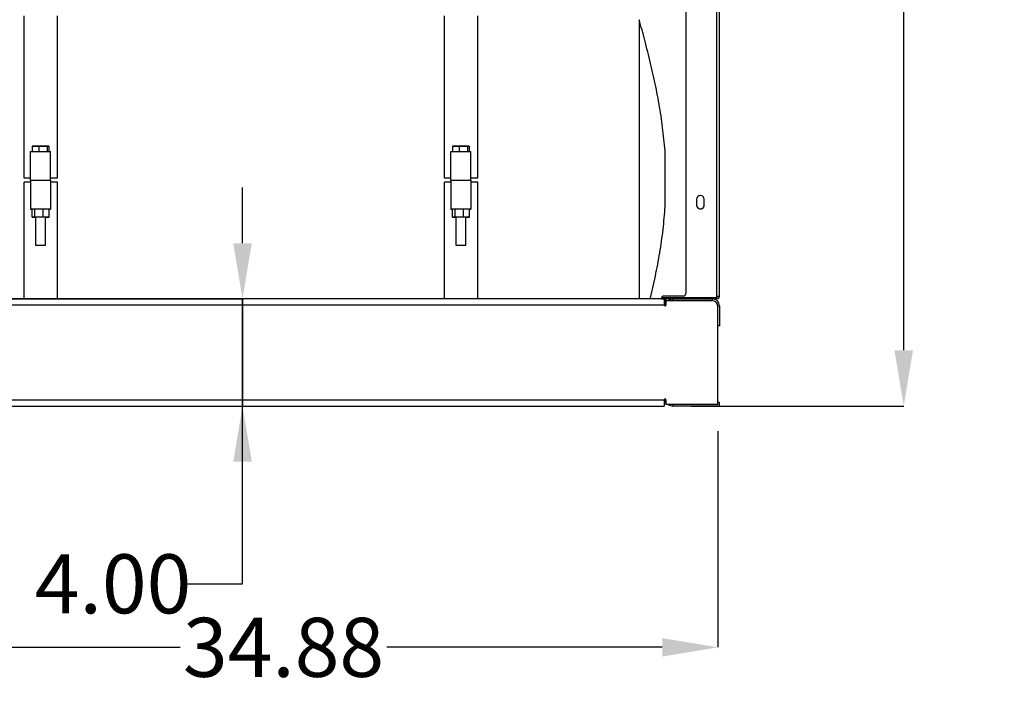
# Model space of a CAD drawing. Units: inches. Extents: x 0.3 to 16.8, y -12.9 to 10.7.
# Drawn here: x 8.2 to 10.5, y -10.8 to -9.2 of the extents above; entities that cross this region are included whole.
import ezdxf

# ---------------------------------------------------------------- set-up
doc = ezdxf.new("R2010")
doc.units = ezdxf.units.IN
doc.header["$MEASUREMENT"] = 0
doc.header["$PDSIZE"] = -1
doc.styles.add('SLDTEXTSTYLE0', font='TXT', dxfattribs={"width": 0.75})
doc.dimstyles.new('SLDDIMSTYLE0', dxfattribs={"dimtxt": 0.137795, "dimasz": 0.13, "dimexe": 0, "dimexo": 0.0625, "dimgap": 0.034449, "dimtad": 0, "dimtih": 1, "dimtoh": 1, "dimlfac": 16, "dimrnd": 1e-09, "dimzin": 4, "dimdsep": 46, "dimtxsty": 'SLDTEXTSTYLE0', "dimsah": 1, "dimcen": 0.09, "dimadec": 0, "dimazin": 1, "dimtfac": 1, "dimtmove": 0, "dimatfit": 0, "dimfxl": 1, "dimfrac": 2, "dimtolj": 1, "dimtzin": 12, "dimarcsym": 0})
doc.dimstyles.new('SLDDIMSTYLE1', dxfattribs={"dimtxt": 0.137795, "dimasz": 0.13, "dimexe": 0, "dimexo": 0.0625, "dimgap": 0.034449, "dimtad": 0, "dimtih": 1, "dimtoh": 1, "dimlfac": 16, "dimrnd": 1e-09, "dimzin": 12, "dimdsep": 46, "dimtxsty": 'SLDTEXTSTYLE0', "dimsah": 1, "dimcen": 0.09, "dimadec": 0, "dimazin": 3, "dimtfac": 1, "dimtofl": 0, "dimtmove": 0, "dimatfit": 3, "dimfxl": 1, "dimfrac": 2, "dimtolj": 1, "dimtzin": 12, "dimarcsym": 0})

# ---------------------------------------------------------------- blocks, each defined once
blk = doc.blocks.new('*D66')
at = {"color": 0, "linetype": 'Continuous', "lineweight": -2}
for p, q in [((9.4655, -7.3973), (10.2314, -7.3973)), ((10.2314, -7.5273), (10.2314, -8.7818)), ((10.2314, -9.9822), (10.2314, -8.9885)), ((9.735, -10.1122), (10.2314, -10.1122))]:
    blk.add_line(p, q, dxfattribs=at)
at = {"color": 0}
for points in [[(10.2531, -7.5273), (10.2098, -7.5273), (10.2314, -7.3973)], [(10.2098, -9.9822), (10.2531, -9.9822), (10.2314, -10.1122)]]:
    blk.add_solid(points, dxfattribs=at)
at = {"layer": 'Defpoints', "color": 0}
for p in [(9.403, -7.3973), (10.2314, -7.3973), (9.6725, -10.1122)]:
    blk.add_point(p, dxfattribs=at)
at = {"color": 0, "lineweight": 18, "insert": (10.2314, -8.8163), "char_height": 0.1378, "attachment_point": 2, "style": 'SLDTEXTSTYLE0'}
blk.add_mtext('\\A1;43.44', dxfattribs=at)
blk = doc.blocks.new('*D68')
at = {"color": 0, "linetype": 'Continuous', "lineweight": -2}
for p, q in [((8.6878, -9.7322), (8.6878, -9.6022)), ((7.8053, -9.8622), (8.6878, -9.8622)), ((8.6878, -10.1122), (8.6878, -9.8622)), ((8.6878, -9.8622), (8.6878, -10.1122)), ((7.8053, -10.1122), (8.6878, -10.1122)), ((8.6878, -10.5273), (8.6878, -10.1122)), ((8.5578, -10.5273), (8.6878, -10.5273))]:
    blk.add_line(p, q, dxfattribs=at)
at = {"color": 0}
for points in [[(8.6662, -9.7322), (8.7095, -9.7322), (8.6878, -9.8622)], [(8.7095, -10.2422), (8.6662, -10.2422), (8.6878, -10.1122)]]:
    blk.add_solid(points, dxfattribs=at)
at = {"layer": 'Defpoints', "color": 0}
for p in [(7.7428, -9.8622), (8.6878, -9.8622), (7.7428, -10.1122)]:
    blk.add_point(p, dxfattribs=at)
at = {"color": 0, "lineweight": 18, "insert": (8.3856, -10.4584), "char_height": 0.1378, "attachment_point": 2, "style": 'SLDTEXTSTYLE0'}
blk.add_mtext('\\A1;4.00', dxfattribs=at)
blk = doc.blocks.new('*D69')
at = {"color": 0, "linetype": 'Continuous', "lineweight": -2}
for p, q in [((7.6178, -10.1708), (7.6178, -10.6755)), ((9.7975, -10.1708), (9.7975, -10.6755)), ((7.7478, -10.6755), (8.5424, -10.6755)), ((9.6675, -10.6755), (9.0246, -10.6755))]:
    blk.add_line(p, q, dxfattribs=at)
at = {"color": 0}
for points in [[(7.7478, -10.6539), (7.7478, -10.6972), (7.6178, -10.6755)], [(9.6675, -10.6972), (9.6675, -10.6539), (9.7975, -10.6755)]]:
    blk.add_solid(points, dxfattribs=at)
at = {"layer": 'Defpoints', "color": 0}
for p in [(7.6178, -10.1083), (9.7975, -10.1083), (9.7975, -10.6755)]:
    blk.add_point(p, dxfattribs=at)
at = {"color": 0, "lineweight": 18, "insert": (8.7835, -10.6066), "char_height": 0.1378, "attachment_point": 2, "style": 'SLDTEXTSTYLE0'}
blk.add_mtext('\\A1;34.88', dxfattribs=at)

msp = doc.modelspace()

# ---------------------------------------------------------------- linework, layer by layer
at = {"color": 7, "linetype": 'Continuous', "lineweight": 25}
for p, q in [((9.79479, -9.85552), (9.79479, -7.83837)), ((9.8014, -9.85552), (9.8014, -7.83837)), ((9.72278, -9.11179), (9.72278, -9.84929)), ((8.17796, -9.58073), (8.17796, -9.20165)), ((8.25609, -9.58073), (8.25609, -9.20165)), ((9.15921, -9.58073), (9.15921, -9.20165)), ((9.23734, -9.58073), (9.23734, -9.20165)), ((8.20096, -9.50576), (8.19705, -9.50581)), ((8.19705, -9.50581), (8.19705, -9.51831)), ((8.19705, -9.50581), (8.21234, -9.50584)), ((8.22016, -9.50574), (8.20096, -9.50576)), ((8.21234, -9.50584), (8.23155, -9.50582)), ((8.21234, -9.50584), (8.21234, -9.51834)), ((8.23545, -9.50577), (8.22016, -9.50574)), ((8.23155, -9.50582), (8.23545, -9.50577)), ((8.23155, -9.50582), (8.23155, -9.51832)), ((8.23545, -9.50577), (8.23545, -9.51827)), ((9.18221, -9.50576), (9.1783, -9.50581)), ((9.1783, -9.50581), (9.19359, -9.50584)), ((9.1783, -9.50581), (9.1783, -9.51831)), ((9.20141, -9.50574), (9.18221, -9.50576)), ((9.19359, -9.50584), (9.2128, -9.50582)), ((9.19359, -9.50584), (9.19359, -9.51834)), ((9.2167, -9.50577), (9.20141, -9.50574)), ((9.2128, -9.50582), (9.2167, -9.50577)), ((9.2128, -9.50582), (9.2128, -9.51832)), ((9.2167, -9.50577), (9.2167, -9.51827)), ((8.19281, -9.51829), (8.19281, -9.51823)), ((8.19281, -9.51823), (8.19705, -9.51823)), ((8.19281, -9.5854), (8.19281, -9.51829)), ((8.19705, -9.51831), (8.21234, -9.51834)), ((8.21234, -9.51834), (8.23155, -9.51832)), ((8.23155, -9.51832), (8.23545, -9.51827)), ((8.23545, -9.51823), (8.23969, -9.51823)), ((8.23969, -9.51823), (8.23969, -9.51829)), ((8.23969, -9.5854), (8.23969, -9.51829)), ((9.17406, -9.51829), (9.17406, -9.51823)), ((9.17406, -9.51823), (9.1783, -9.51823)), ((9.17406, -9.5854), (9.17406, -9.51829)), ((9.1783, -9.51831), (9.19359, -9.51834)), ((9.19359, -9.51834), (9.2128, -9.51832)), ((9.2128, -9.51832), (9.2167, -9.51827)), ((9.2167, -9.51823), (9.22094, -9.51823)), ((9.22094, -9.51823), (9.22094, -9.51829)), ((9.22094, -9.5854), (9.22094, -9.51829)), ((8.19281, -9.58073), (8.17796, -9.58073)), ((8.19281, -9.5854), (8.23969, -9.5854)), ((8.19281, -9.5854), (8.19281, -9.65251)), ((8.25609, -9.58073), (8.23969, -9.58073)), ((8.23969, -9.5854), (8.23969, -9.65251)), ((9.17406, -9.58073), (9.15921, -9.58073)), ((9.17406, -9.5854), (9.17406, -9.65251)), ((9.17406, -9.5854), (9.22094, -9.5854)), ((9.23734, -9.58073), (9.22094, -9.58073)), ((9.22094, -9.5854), (9.22094, -9.65251)), ((8.19281, -9.59007), (8.17796, -9.59007)), ((8.17796, -9.86221), (8.17796, -9.59007)), ((8.25609, -9.59007), (8.23969, -9.59007)), ((8.25609, -9.86221), (8.25609, -9.59007)), ((9.17406, -9.59007), (9.15921, -9.59007)), ((9.15921, -9.86221), (9.15921, -9.59007)), ((9.23734, -9.59007), (9.22094, -9.59007)), ((9.23734, -9.86221), (9.23734, -9.59007)), ((9.7479, -9.62967), (9.7479, -9.64336)), ((9.76547, -9.64336), (9.76547, -9.62967)), ((8.19281, -9.65251), (8.19281, -9.65257)), ((8.19281, -9.65257), (8.19638, -9.65257)), ((8.20272, -9.65247), (8.19638, -9.65252)), ((8.19638, -9.67127), (8.19638, -9.65252)), ((8.22259, -9.65246), (8.20272, -9.65247)), ((8.20272, -9.67122), (8.20272, -9.65247)), ((8.22259, -9.67121), (8.22259, -9.65246)), ((8.23612, -9.6525), (8.22259, -9.65246)), ((8.23612, -9.67125), (8.23612, -9.6525)), ((8.23612, -9.65257), (8.23969, -9.65257)), ((8.23969, -9.65257), (8.23969, -9.65251)), ((9.17406, -9.65251), (9.17406, -9.65257)), ((9.17406, -9.65257), (9.17763, -9.65257)), ((9.18397, -9.65247), (9.17763, -9.65252)), ((9.17763, -9.67127), (9.17763, -9.65252)), ((9.20384, -9.65246), (9.18397, -9.65247)), ((9.18397, -9.67122), (9.18397, -9.65247)), ((9.20384, -9.67121), (9.20384, -9.65246)), ((9.21737, -9.6525), (9.20384, -9.65246)), ((9.21737, -9.67125), (9.21737, -9.6525)), ((9.21737, -9.65257), (9.22094, -9.65257)), ((9.22094, -9.65257), (9.22094, -9.65251)), ((8.20272, -9.67122), (8.19638, -9.67127)), ((8.19638, -9.67127), (8.20453, -9.67129)), ((8.22259, -9.67121), (8.20272, -9.67122)), ((8.20453, -9.67126), (8.20453, -9.73704)), ((8.23612, -9.67125), (8.22259, -9.67121)), ((8.22797, -9.73704), (8.22797, -9.67126)), ((8.22797, -9.6713), (8.22978, -9.6713)), ((8.22978, -9.6713), (8.23612, -9.67125)), ((9.18397, -9.67122), (9.17763, -9.67127)), ((9.17763, -9.67127), (9.18578, -9.67129)), ((9.20384, -9.67121), (9.18397, -9.67122)), ((9.18578, -9.67126), (9.18578, -9.73704)), ((9.21737, -9.67125), (9.20384, -9.67121)), ((9.20922, -9.73704), (9.20922, -9.67126)), ((9.20922, -9.6713), (9.21103, -9.6713)), ((9.21103, -9.6713), (9.21737, -9.67125)), ((9.79479, -9.85979), (9.66611, -9.85979)), ((9.71653, -9.85554), (9.67203, -9.85554)), ((9.70765, -9.86212), (9.70765, -9.85979)), ((9.79479, -9.85979), (9.79479, -9.85552)), ((9.67249, -9.86221), (7.74281, -9.86221)), ((9.67249, -9.87656), (7.74281, -9.87656)), ((9.66578, -9.86179), (9.66578, -9.86221)), ((9.66578, -9.86212), (9.66784, -9.86212)), ((9.66784, -9.86212), (9.66578, -9.86212)), ((9.66784, -9.86212), (9.66784, -9.86212)), ((9.67445, -9.86209), (9.66978, -9.86209)), ((9.66978, -9.86209), (9.66978, -9.86212)), ((9.66978, -9.86212), (9.67445, -9.86212)), ((9.67249, -9.86221), (9.67249, -9.87656)), ((9.67445, -9.86209), (9.67445, -9.86212)), ((9.67445, -9.87851), (9.67445, -9.86212)), ((9.69262, -9.86221), (9.67445, -9.86221)), ((9.6764, -9.86221), (9.6764, -9.86611)), ((9.6764, -9.86611), (9.6764, -9.87656)), ((9.6764, -9.86611), (9.78382, -9.86611)), ((9.69262, -9.86221), (9.78518, -9.86221)), ((9.79479, -9.86212), (9.70765, -9.86212)), ((9.72448, -9.86221), (9.72491, -9.86212)), ((9.73272, -9.86212), (9.73272, -9.86221)), ((9.74835, -9.86221), (9.74835, -9.86212)), ((9.79749, -10.1083), (9.79749, -9.87978)), ((9.8014, -9.87843), (9.8014, -9.92471)), ((9.8014, -9.92471), (9.79749, -9.92471)), ((7.74281, -10.09786), (9.67249, -10.09786)), ((7.74281, -10.11221), (9.67249, -10.11221)), ((9.67249, -10.09786), (9.67249, -10.11221)), ((9.67445, -10.10571), (9.67249, -10.10571)), ((9.67445, -10.10571), (9.67445, -10.0959)), ((9.6764, -10.09786), (9.6764, -10.1083)), ((9.79749, -10.1083), (9.6764, -10.1083)), ((9.8014, -10.11221), (9.69262, -10.11221)), ((9.8014, -10.1038), (9.79749, -10.1038)), ((9.8014, -10.11221), (9.8014, -10.1038))]:
    msp.add_line(p, q, dxfattribs=at)
at = {"color": 8, "linetype": 'Continuous', "lineweight": 25}
for p, q in [((9.79479, -9.85979), (9.79479, -9.86212)), ((9.66784, -9.86221), (9.66784, -9.86212)), ((9.67445, -9.87843), (9.67501, -9.87843)), ((9.69262, -9.86611), (9.69262, -9.86221)), ((9.78518, -9.86618), (9.78518, -9.86221)), ((9.79743, -9.87843), (9.8014, -9.87843)), ((9.69262, -10.1083), (9.69262, -10.11221))]:
    msp.add_line(p, q, dxfattribs=at)
at = {"color": 7, "linetype": 'Continuous', "lineweight": 25}
for centre, radius, start, end in [((8.21625, -5.63955), 3.87881, 269.65379, 270.34621), ((9.1975, -5.63955), 3.87881, 269.65379, 270.34621), ((9.75668, -9.62967), 0.00878, 0.00005, 179.99995), ((8.21625, -13.52919), 3.87675, 89.65361, 90.34639), ((9.1975, -13.52918), 3.87674, 89.65361, 90.34639), ((9.75668, -9.64336), 0.00878, 180.00016, 359.99984), ((9.75668, -9.64336), 0.00878, 179.99984, 0.00016), ((8.21625, -8.01256), 1.72452, 269.61065, 270.38935), ((9.1975, -8.01256), 1.72452, 269.61065, 270.38935), ((9.67203, -9.86179), 0.00625, 90.00097, 179.99971), ((9.71653, -9.84929), 0.00625, 269.99895, 0.00105), ((9.79644, -4.70124), 5.15427, 269.98173, 270.05516), ((9.79479, -9.85552), 0.00194, 270.0011, 359.99673), ((9.79479, -9.85552), 0.00661, 270.00067, 359.99933), ((9.66953, -4.85061), 5.01151, 269.98068, 270.05621), ((9.66839, -8.46947), 1.39266, 269.97749, 270.0572), ((9.67445, -9.87656), 0.00195, 180, 0), ((9.69262, -9.87843), 0.01622, 90, 130.61048), ((9.78382, -9.87978), 0.01367, 0, 90), ((9.78518, -9.87843), 0.01622, 0, 90), ((9.67445, -10.09786), 0.00195, 0, 180), ((9.69262, -10.09599), 0.01622, 229.38952, 270)]:
    msp.add_arc(centre, radius, start, end, dxfattribs=at)
for centre, start_param, end_param in [((8.21625, -9.67126), 1.5707963, 3.1415927), ((8.21625, -9.67126), 0, 1.5707963), ((9.1975, -9.67126), 1.5707963, 3.1415927), ((9.1975, -9.67126), 0, 1.5707963)]:
    msp.add_ellipse(centre, major_axis=(0.01172, 0), ratio=0.0024317, start_param=start_param, end_param=end_param, dxfattribs=at)
for points, knots in [([(9.6139, -9.21072), (9.6139, -9.21063), (9.6139, -9.21032), (9.6139, -9.21257), (9.6139, -9.21739), (9.6139, -9.22494), (9.6139, -9.23511), (9.6139, -9.24781), (9.6139, -9.26279), (9.6139, -9.28001), (9.6139, -9.29959), (9.6139, -9.32122), (9.6139, -9.34453), (9.6139, -9.36951), (9.6139, -9.39629), (9.6139, -9.42442), (9.6139, -9.45343), (9.6139, -9.48336), (9.6139, -9.51431), (9.6139, -9.54577), (9.6139, -9.57721), (9.6139, -9.60871), (9.6139, -9.64034), (9.6139, -9.67158), (9.6139, -9.70191), (9.6139, -9.73143), (9.6139, -9.76019), (9.6139, -9.78767), (9.6139, -9.81351), (9.6139, -9.83756), (9.6139, -9.85382), (9.6139, -9.86147), (9.6139, -9.86221)], [0, 0, 0, 0, 0.01272678, 0.04835395, 0.08297532, 0.11759655, 0.15322375, 0.18885081, 0.22347212, 0.25809346, 0.2937206, 0.32934777, 0.36396902, 0.39859031, 0.43421749, 0.46984457, 0.50446593, 0.53908721, 0.57471438, 0.61034149, 0.6449628, 0.67958411, 0.71521125, 0.75083838, 0.78545969, 0.820081, 0.85570813, 0.8913353, 0.92595654, 0.9605779, 0.99620497, 1, 1, 1, 1]), ([(9.67482, -9.53081), (9.67482, -9.53055), (9.67428, -9.51209), (9.67041, -9.47547), (9.66317, -9.421), (9.65299, -9.36658), (9.64075, -9.31219), (9.62752, -9.26023), (9.61827, -9.22644), (9.61395, -9.2107)], [0, 0, 0, 0, 0.0023729, 0.169639, 0.3378675, 0.5073363, 0.6781143, 0.8500366, 1, 1, 1, 1]), ([(9.67484, -9.55063), (9.67484, -9.54838), (9.67484, -9.54381), (9.67484, -9.53843), (9.67484, -9.53424), (9.67484, -9.53169), (9.67484, -9.53054), (9.67484, -9.53076), (9.67484, -9.53081)], [0, 0, 0, 0, 0.1887003, 0.38288446, 0.57158597, 0.76575293, 0.95453179, 1, 1, 1, 1]), ([(9.67484, -9.64005), (9.67484, -9.64007), (9.67484, -9.64032), (9.67484, -9.63929), (9.67484, -9.6369), (9.67484, -9.63285), (9.67484, -9.62755), (9.67484, -9.62098), (9.67484, -9.61347), (9.67484, -9.6051), (9.67484, -9.59624), (9.67484, -9.587), (9.67484, -9.57778), (9.67484, -9.56871), (9.67484, -9.55938), (9.67484, -9.55374), (9.67484, -9.55063)], [0, 0, 0, 0, 0.0099891, 0.0837491, 0.1596485, 0.2333987, 0.3092937, 0.3829234, 0.4586922, 0.5322677, 0.6079723, 0.6816249, 0.7574092, 0.8311343, 0.9070005, 1, 1, 1, 1]), ([(9.63955, -9.86221), (9.64003, -9.86031), (9.64508, -9.8404), (9.65333, -9.80229), (9.6634, -9.74789), (9.67094, -9.69383), (9.67353, -9.65781), (9.67481, -9.64004)], [0, 0, 0, 0, 0.02604557, 0.27351439, 0.51908342, 0.76286423, 1, 1, 1, 1]), ([(9.67445, -10.10571), (9.67433, -10.1057), (9.67411, -10.10566), (9.67322, -10.10563), (9.6725, -10.10562), (9.67249, -10.10561)], [0, 0, 0, 0, 0.4978795, 0.995773, 1, 1, 1, 1])]:
    msp.add_open_spline(points, degree=3, knots=knots, dxfattribs=at)

# ---------------------------------------------------------------- dimensions: what is measured, and where the dimension line sits
at = {"color": 7, "linetype": 'Continuous', "lineweight": 18}
for base, p1, p2, dimstyle, picture, middle in [((10.23145, -7.39733), (9.67249, -10.11221), (9.40296, -7.39733), 'SLDDIMSTYLE1', '*D66', (10.23145, -8.88518)), ((8.68784, -9.86221), (7.74281, -10.11221), (7.74281, -9.86221), 'SLDDIMSTYLE0', '*D68', (8.3856, -10.52729))]:
    dim = msp.add_linear_dim(base=base, p1=p1, p2=p2, angle=90, dimstyle=dimstyle, dxfattribs=at)
    dim.commit()
    dim.dimension.update_dxf_attribs({"geometry": picture, "text_midpoint": middle, "dimtype": 160})
dim = msp.add_linear_dim(base=(9.79749, -10.67553), p1=(7.61781, -10.1083), p2=(9.79749, -10.1083), dimstyle='SLDDIMSTYLE1', dxfattribs=at)
dim.commit()
dim.dimension.update_dxf_attribs({"geometry": '*D69', "text_midpoint": (8.78351, -10.67553), "dimtype": 160})

doc.saveas('drawing.dxf')
